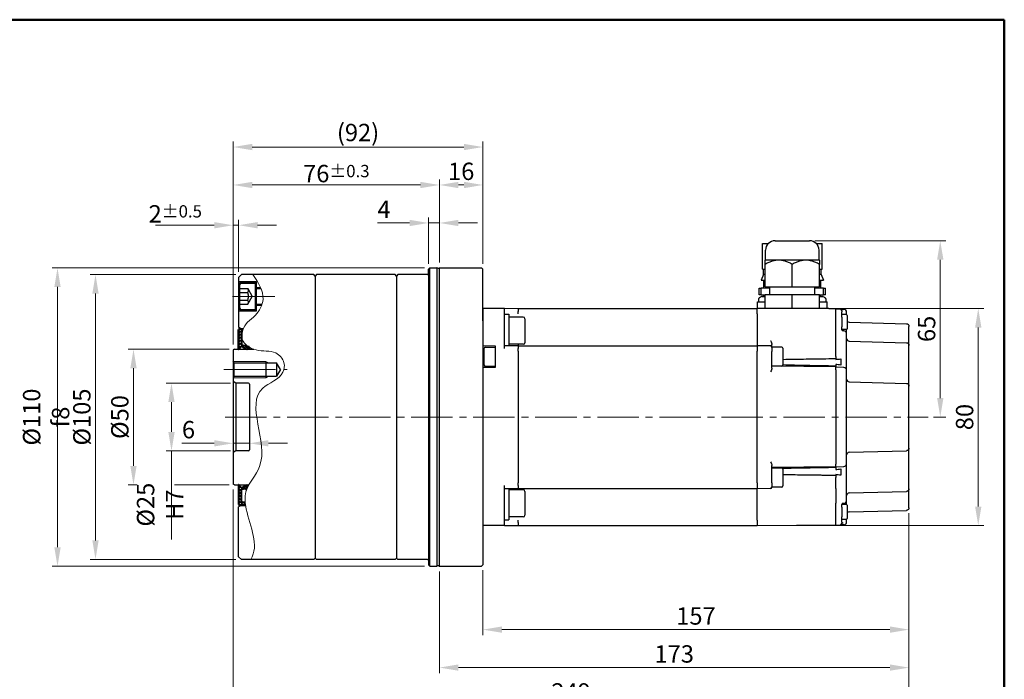
# Model space of a CAD drawing. Units: millimetres. Extents: x 0 to 554, y -8 to 360.
# Drawn here: x 191 to 554, y 117 to 360 of the extents above; entities that cross this region are included whole.
import ezdxf
from ezdxf.enums import TextEntityAlignment as Align

# ---------------------------------------------------------------- set-up
doc = ezdxf.new("R2010")
doc.units = ezdxf.units.MM
doc.header["$LTSCALE"] = 2
doc.linetypes.add('AM_ISO02W050', pattern=[7.5, 6, -1.5])
doc.linetypes.add('CENTER2', pattern=[28.575, 19.05, -3.175, 3.175, -3.175])
for name, color, linetype, lineweight in [('AM_0', 7, 'Continuous', 30), ('AM_0N', 7, 'Continuous', 40), ('AM_3N', 6, 'AM_ISO02W050', 25), ('AM_4', 4, 'Continuous', 15), ('AM_5', 3, 'Continuous', 20), ('AM_6', 7, 'Continuous', 30), ('AM_7', 4, 'CENTER2', 15), ('AM_8', 1, 'Continuous', 25), ('表題欄-L', 1, 'Continuous', 50), ('表題欄_L', 1, 'Continuous', 50)]:
    doc.layers.add(name, color=color, linetype=linetype, lineweight=lineweight)
doc.styles.add('shi_dim_txt_sty', font='ISOCP.SHX', dxfattribs={"width": 0.9, "bigfont": 'EXTFONT.SHX'})
doc.styles.add('shi_txt_sty', font='ISOCP.SHX', dxfattribs={"bigfont": 'EXTFONT.SHX'})
doc.styles.add('図番1', font='isoct.shx', dxfattribs={"width": 0.9, "bigfont": 'extfont.shx'})
doc.dimstyles.new('shi_dim_sty_gai$0', dxfattribs={"dimtxt": 3.2, "dimasz": 3.5, "dimexe": 1, "dimexo": 1, "dimgap": 0.5, "dimtad": 1, "dimrnd": 0.05, "dimdsep": 46, "dimtxsty": 'shi_dim_txt_sty', "dimcen": 0, "dimclrd": 3, "dimclre": 3, "dimclrt": 7, "dimadec": 1, "dimazin": 2, "dimtp": 0.1, "dimtm": 0.1, "dimtfac": 0.71, "dimtmove": 0, "dimatfit": 3, "dimfxl": 1, "dimlwd": 20, "dimlwe": 20, "dimarcsym": 1})

# ---------------------------------------------------------------- blocks, each defined once
blk = doc.blocks.new('A4HG_2018')
at = {"layer": '表題欄_L', "color": 1, "lineweight": 50}
for p, q in [((277, 180), (0, 180)), ((277, 0), (277, 180))]:
    blk.add_line(p, q, dxfattribs=at)
blk = doc.blocks.new('2019_A4HG(SHI)_C_SDT(SMARTRIS)')
at = {"layer": '表題欄-L'}
for p, q in [((-277, 180), (0, 180)), ((0, 180), (0, 0))]:
    blk.add_line(p, q, dxfattribs=at)
at = {"layer": 'AM_6', "style": '図番1', "width": 1.15}
blk.add_attdef('DWG.NO1', text='', height=7, dxfattribs=at).set_placement((-18.51, 1.5), align=Align.RIGHT)
at = {"layer": 'AM_6', "style": 'shi_txt_sty'}
blk.add_attdef('TYPE', text='', height=2.5, dxfattribs=at).set_placement((-3.82, -4.11), align=Align.RIGHT)
blk = doc.blocks.new('*U66')
at = {"layer": 'AM_0'}
for p, q in [((0.4, 19.96), (0, 20.65)), ((0.4, 19.96), (16, 19.96)), ((0.4, 15.04), (0.4, 19.96)), ((12, 20.5), (12, 14.5)), ((17.42, 17.5), (16, 19.96)), ((16, 19.96), (16, 15.04)), ((0.4, 15.04), (0, 14.35)), ((0.4, 15.04), (16, 15.04)), ((17.42, 17.5), (16, 15.04))]:
    blk.add_line(p, q, dxfattribs=at)
at = {"layer": 'AM_4'}
for p, q in [((0.09, 20.5), (12, 20.5)), ((12, 20.5), (13, 19.96)), ((12, 14.5), (13, 15.04)), ((0.09, 14.5), (12, 14.5))]:
    blk.add_line(p, q, dxfattribs=at)
blk = doc.blocks.new('XGDDSR')
at = {"layer": 'AM_0', "ltscale": 0.5}
for p, q in [((0.5, 25), (0, 24.71)), ((0, 24.71), (0, -24.71)), ((0.5, 25), (7.55, 25)), ((1, 12.5), (0, 13.08)), ((5.6, 12.5), (1, 12.5)), ((1, 12.5), (1, -12.5)), ((6, 12.1), (6, -12.1)), ((1, -12.5), (0, -13.08)), ((5.6, -12.5), (1, -12.5)), ((0.5, -25), (0, -24.71)), ((0.5, -25), (5.77, -25))]:
    blk.add_line(p, q, dxfattribs=at)
for centre, start, end in [((5.6, 12.1), 0, 90), ((5.6, -12.1), 270, 0)]:
    blk.add_arc(centre, 0.4, start, end, dxfattribs=at)
at = {"layer": 'AM_7', "ltscale": 0.5}
blk.add_line((-3.5, 17.5), (19.9, 17.5), dxfattribs=at)
at = {"layer": 'AM_0'}
blk.add_blockref('*U66', (0, 0), dxfattribs=at)
blk = doc.blocks.new('23STS')
at = {"layer": 'AM_0', "ltscale": 0.5}
for p, q in [((0.5, 52.5), (0, 52)), ((0, 52), (0, -52)), ((29.5, 52.5), (0.5, 52.5)), ((30, 52), (29.5, 52.5)), ((30, 52), (30, -52)), ((0.5, -52.5), (0, -52)), ((29.5, -52.5), (0.5, -52.5)), ((29.5, -52.5), (30, -52))]:
    blk.add_line(p, q, dxfattribs=at)
blk = doc.blocks.new('EWBFDBFD')
at = {"layer": 'AM_0', "ltscale": 0.5}
for p, q in [((12.3, 55), (11.8, 54.5)), ((11.8, 52.9), (11.8, 54.5)), ((15.75, 55), (31.3, 55)), ((31.3, 55), (31.8, 54.5)), ((31.8, 35.5), (31.8, 54.5)), ((0.5, 52.5), (0, 52)), ((11.4, 52.5), (0.5, 52.5)), ((31.8, -35.5), (31.8, -54.5)), ((0.5, -52.5), (0, -52)), ((11.4, -52.5), (0.5, -52.5)), ((11.8, -52.9), (11.8, -54.5)), ((12.3, -55), (11.8, -54.5)), ((15.75, -55), (31.3, -55)), ((31.3, -55), (31.8, -54.5))]:
    blk.add_line(p, q, dxfattribs=at)
at = {"layer": 'AM_0'}
for p, q in [((12.3, 55), (14.88, 55)), ((12.3, -55), (12.3, 55)), ((15.23, 54.84), (14.88, 55)), ((14.88, 55), (14.88, -55)), ((15.8, -55), (15.8, 55)), ((11.8, 52.9), (11.8, -52.9)), ((12.3, -55), (14.88, -55)), ((15.23, -54.84), (14.88, -55))]:
    blk.add_line(p, q, dxfattribs=at)
at = {"layer": 'AM_0', "ltscale": 0.5}
for centre, start, end in [((15.4, 55.2), 245, 330), ((11.4, 52.9), 270, 360), ((11.4, -52.9), 0, 90), ((15.4, -55.2), 30, 115)]:
    blk.add_arc(centre, 0.4, start, end, dxfattribs=at)
blk = doc.blocks.new('DSHEST')
at = {"layer": 'AM_0', "ltscale": 0.5}
for p, q in [((-10.2, 52.5), (-11.2, 51.5)), ((-11.2, 51.5), (-11.2, 33.08)), ((16.5, 52.5), (-10.2, 52.5)), ((17, 52), (16.5, 52.5)), ((-11.2, 50), (-4.7, 50)), ((-4.7, 50), (-4.7, 39)), ((-4.7, 47.8), (-3.15, 47.8)), ((-4.7, 41.2), (-2.69, 41.2)), ((-4.7, 39), (-11.2, 39)), ((-10.2, 32.5), (-11.2, 33.08)), ((-9.49, 32.5), (-10.2, 32.5)), ((-10.2, -32.5), (-11.2, -33.08)), ((-10.2, -32.5), (-8.64, -32.5)), ((-11.2, -51.5), (-11.2, -33.08)), ((-10.2, -52.5), (-11.2, -51.5)), ((16.5, -52.5), (-10.2, -52.5))]:
    blk.add_line(p, q, dxfattribs=at)
at = {"layer": 'AM_0', "ltscale": 0.666667}
for p in [(17, 52), (16.5, -52.5)]:
    blk.add_line(p, (17, -52), dxfattribs=at)
blk = doc.blocks.new('43TDST')
at = {"layer": 'AM_8', "ltscale": 0.5}
h = blk.add_hatch(dxfattribs=at)
h.set_pattern_fill('ANSI37', color=256, scale=0.25)
h.set_pattern_definition([(45, (236.0472, -169.8011), (-0.561266, 0.561266), []), (135, (236.0472, -169.8011), (-0.561266, -0.561266), [])])
edge = h.paths.add_edge_path()
edge.add_line((1.64, 32.34), (1.71, 32.5))
edge.add_line((1.71, 32.5), (0.25, 32.5))
edge.add_arc((0.25, 32.25), 0.247, 90, 180)
edge.add_line((0, 32.25), (0, 25.05))
edge.add_arc((0.05, 25.05), 0.0541, 180, 317.1328)
edge.add_line((0.09, 25.02), (1.08, 26.08))
edge.add_line((1.08, 26.08), (3.03, 25))
edge.add_line((3.03, 25), (3.89, 25.54))
edge.add_line((3.89, 25.54), (3.89, 26.3))
edge.add_line((3.89, 26.3), (3.46, 26.3))
edge.add_arc((3.03, 26.3), 0.433, -180, 0, ccw=False)
edge.add_line((2.6, 26.3), (1.08, 26.6))
edge.add_line((1.08, 26.6), (1.08, 31.17))
edge.add_arc((1.33, 31.17), 0.247, 90, 180, ccw=False)
edge.add_line((1.33, 31.42), (1.35, 31.42))
edge.add_line((1.35, 31.42), (1.4, 31.63))
edge.add_line((1.4, 31.63), (1.47, 31.87))
edge.add_line((1.47, 31.87), (1.55, 32.1))
edge.add_line((1.55, 32.1), (1.64, 32.34))
edge = h.paths.add_edge_path()
edge.add_line((2.56, -32.5), (2.55, -32.45))
edge.add_line((2.55, -32.45), (2.51, -32.21))
edge.add_line((2.51, -32.21), (2.48, -31.96))
edge.add_line((2.48, -31.96), (2.46, -31.72))
edge.add_line((2.46, -31.72), (2.43, -31.48))
edge.add_line((2.43, -31.48), (2.43, -31.42))
edge.add_line((2.43, -31.42), (1.33, -31.42))
edge.add_arc((1.33, -31.17), 0.247, 180, 270, ccw=False)
edge.add_line((1.08, -31.17), (1.08, -26.6))
edge.add_line((1.08, -26.6), (2.6, -26.3))
edge.add_arc((3.03, -26.3), 0.433, 53.1862, 180, ccw=False)
edge.add_line((3.29, -25.95), (3.34, -25.85))
edge.add_line((3.34, -25.85), (3.44, -25.64))
edge.add_line((3.44, -25.64), (3.54, -25.43))
edge.add_line((3.54, -25.43), (3.59, -25.35))
edge.add_line((3.59, -25.35), (3.03, -25))
edge.add_line((3.03, -25), (1.08, -26.08))
edge.add_line((1.08, -26.08), (0.09, -25.02))
edge.add_arc((0.05, -25.05), 0.0541, 42.8672, 180)
edge.add_line((0, -25.05), (0, -32.25))
edge.add_arc((0.25, -32.25), 0.247, 180, 270)
edge.add_line((0.25, -32.5), (2.56, -32.5))
at = {"layer": 'AM_0N'}
for p, q in [((0, 25.05), (0, 32.25)), ((0.25, 32.5), (1.71, 32.5)), ((1.08, 31.17), (1.08, 26.6)), ((1.33, 31.42), (1.35, 31.42)), ((1.08, 26.08), (0.09, 25.02)), ((1.08, 26.6), (2.6, 26.3)), ((1.08, 26.08), (3.03, 25)), ((3.03, 25), (3.89, 25.54)), ((3.89, 25.54), (3.89, 25.78)), ((3.89, 25.54), (3.89, 25)), ((0, -25.05), (0, -32.25)), ((1.08, -26.08), (0.09, -25.02)), ((1.08, -26.08), (3.03, -25)), ((3.03, -25), (3.59, -25.35)), ((1.08, -26.6), (2.6, -26.3)), ((1.08, -31.17), (1.08, -26.6)), ((0.25, -32.5), (2.56, -32.5)), ((1.33, -31.42), (2.43, -31.42))]:
    blk.add_line(p, q, dxfattribs=at)
for centre, radius, start, end in [((0.25, 32.25), 0.247, 90, 180), ((1.33, 31.17), 0.247, 90, 180), ((3.03, 26.3), 0.433, 130.2656, 180), ((3.03, 26.3), 0.433, 180, 332.0261), ((3.03, 26.3), 0.281, 125.9217, 336.4245), ((0.05, 25.05), 0.0541, 180, 317.1328), ((0.05, -25.05), 0.0541, 42.8672, 180), ((3.03, -26.3), 0.433, 53.2579, 180), ((3.03, -26.3), 0.433, 180, 260.9895), ((3.03, -26.3), 0.281, 46.5206, 267.6773), ((0.25, -32.25), 0.247, 180, 270), ((1.33, -31.17), 0.247, 180, 270)]:
    blk.add_arc(centre, radius, start, end, dxfattribs=at)
blk = doc.blocks.new('ETRHSGD')
at = {"layer": 'AM_0N'}
for p, q in [((-6, -4.4), (-6, 4.4)), ((-5.4, 5), (0, 5)), ((0, 3), (0, 5)), ((0, 3), (1.68, 3)), ((0, -3), (0, 3)), ((0, -5), (0, -3)), ((0, -3), (2.11, -3)), ((-5.4, -5), (0, -5))]:
    blk.add_line(p, q, dxfattribs=at)
for centre, start, end in [((-5.4, 4.4), 90, 180), ((-5.4, -4.4), 180, 270)]:
    blk.add_arc(centre, 0.6, start, end, dxfattribs=at)
at = {"layer": 'AM_3N'}
for p, q in [((-6, 2.89), (-3, 2.89)), ((-6, 1.44), (-3, 1.44)), ((-3, 2.89), (-1.33, 0)), ((-3, -2.89), (-1.33, 0)), ((-6, -1.44), (-3, -1.44)), ((-6, -2.89), (-3, -2.89))]:
    blk.add_line(p, q, dxfattribs=at)
for centre, radius, start, end in [((-3.93, 2.17), 1.18, 322.1211, 37.8789), ((-7.08, 0), 4.33, 340.5288, 19.4712), ((-3.93, -2.17), 1.18, 322.1211, 37.8789)]:
    blk.add_arc(centre, radius, start, end, dxfattribs=at)
blk = doc.blocks.new('*D18')
at = {"layer": 'AM_5', "color": 3, "lineweight": 20, "transparency": 16777216}
for p, q in [((361.88, 156.99), (361.88, 133.11)), ((368.88, 135.11), (511.88, 135.11))]:
    blk.add_line(p, q, dxfattribs=at)
at = {"layer": 'AM_5', "color": 3, "transparency": 16777216}
for points in [[(368.88, 136.28), (368.88, 133.95), (361.88, 135.11)], [(511.88, 136.28), (511.88, 133.95), (518.88, 135.11)]]:
    blk.add_solid(points, dxfattribs=at)
at = {"layer": 'Defpoints', "color": 0, "transparency": 16777216}
for p in [(518.88, 180.06), (361.88, 158.99), (518.88, 135.11)]:
    blk.add_point(p, dxfattribs=at)
at = {"layer": 'AM_5', "color": 7, "transparency": 16777216, "insert": (440.38, 139.31), "char_height": 6.4, "attachment_point": 5, "style": 'shi_dim_txt_sty'}
blk.add_mtext('157', dxfattribs=at)
blk = doc.blocks.new('*D19')
at = {"layer": 'AM_5', "color": 3, "lineweight": 20, "transparency": 16777216}
for p, q in [((345.88, 156.49), (345.88, 119.11)), ((352.88, 121.11), (511.88, 121.11))]:
    blk.add_line(p, q, dxfattribs=at)
at = {"layer": 'AM_5', "color": 3, "transparency": 16777216}
for points in [[(352.88, 122.28), (352.88, 119.95), (345.88, 121.11)], [(511.88, 122.28), (511.88, 119.95), (518.88, 121.11)]]:
    blk.add_solid(points, dxfattribs=at)
at = {"layer": 'Defpoints', "color": 0, "transparency": 16777216}
for p in [(518.88, 180.06), (345.88, 158.49), (518.88, 121.11)]:
    blk.add_point(p, dxfattribs=at)
at = {"layer": 'AM_5', "color": 7, "transparency": 16777216, "insert": (432.38, 125.31), "char_height": 6.4, "attachment_point": 5, "style": 'shi_dim_txt_sty'}
blk.add_mtext('173', dxfattribs=at)
blk = doc.blocks.new('*D20')
at = {"layer": 'AM_5', "color": 3, "lineweight": 20, "transparency": 16777216}
for p, q in [((269.88, 186.78), (269.88, 105.11)), ((518.88, 178.06), (518.88, 105.11)), ((511.88, 107.11), (276.88, 107.11))]:
    blk.add_line(p, q, dxfattribs=at)
at = {"layer": 'AM_5', "color": 3, "transparency": 16777216}
for points in [[(276.88, 108.28), (276.88, 105.95), (269.88, 107.11)], [(511.88, 108.28), (511.88, 105.95), (518.88, 107.11)]]:
    blk.add_solid(points, dxfattribs=at)
at = {"layer": 'Defpoints', "color": 0, "transparency": 16777216}
for p in [(269.88, 188.78), (518.88, 180.06), (269.88, 107.11)]:
    blk.add_point(p, dxfattribs=at)
at = {"layer": 'AM_5', "color": 7, "transparency": 16777216, "insert": (394.38, 111.31), "char_height": 6.4, "attachment_point": 5, "style": 'shi_dim_txt_sty'}
blk.add_mtext('249', dxfattribs=at)
blk = doc.blocks.new('*D21')
at = {"layer": 'AM_5', "color": 3, "lineweight": 20, "transparency": 16777216}
for p, q in [((341.88, 269.99), (341.88, 287.05)), ((345.88, 270.49), (345.88, 287.05)), ((334.88, 285.05), (323, 285.05)), ((345.88, 285.05), (341.88, 285.05)), ((352.88, 285.05), (359.88, 285.05))]:
    blk.add_line(p, q, dxfattribs=at)
at = {"layer": 'AM_5', "color": 3, "transparency": 16777216}
for points in [[(334.88, 286.21), (334.88, 283.88), (341.88, 285.05)], [(352.88, 286.21), (352.88, 283.88), (345.88, 285.05)]]:
    blk.add_solid(points, dxfattribs=at)
at = {"layer": 'Defpoints', "color": 0, "transparency": 16777216}
for p in [(345.88, 285.05), (345.88, 268.49), (341.88, 267.99)]:
    blk.add_point(p, dxfattribs=at)
at = {"layer": 'AM_5', "color": 7, "transparency": 16777216, "insert": (325.44, 289.25), "char_height": 6.4, "attachment_point": 5, "style": 'shi_dim_txt_sty'}
blk.add_mtext('4', dxfattribs=at)
blk = doc.blocks.new('*D22')
at = {"layer": 'AM_5', "color": 3, "lineweight": 20, "transparency": 16777216}
for p, q in [((269.88, 240.2), (269.88, 301.05)), ((276.88, 299.05), (338.88, 299.05)), ((345.88, 270.49), (345.88, 301.05))]:
    blk.add_line(p, q, dxfattribs=at)
at = {"layer": 'AM_5', "color": 3, "transparency": 16777216}
for points in [[(276.88, 300.21), (276.88, 297.88), (269.88, 299.05)], [(338.88, 300.21), (338.88, 297.88), (345.88, 299.05)]]:
    blk.add_solid(points, dxfattribs=at)
at = {"layer": 'Defpoints', "color": 0, "transparency": 16777216}
for p in [(345.88, 299.05), (345.88, 268.49), (269.88, 238.2)]:
    blk.add_point(p, dxfattribs=at)
at = {"layer": 'AM_5', "color": 7, "transparency": 16777216, "insert": (307.88, 303.25), "char_height": 6.4, "attachment_point": 5, "style": 'shi_dim_txt_sty'}
blk.add_mtext('76{}{\\H0.71x;\\C3;%%p0.3}', dxfattribs=at)
blk = doc.blocks.new('*D23')
at = {"layer": 'AM_5', "color": 3, "lineweight": 20, "transparency": 16777216}
for p, q in [((345.88, 270.49), (345.88, 301.05)), ((352.88, 299.05), (354.88, 299.05)), ((361.88, 269.99), (361.88, 301.05))]:
    blk.add_line(p, q, dxfattribs=at)
at = {"layer": 'AM_5', "color": 3, "transparency": 16777216}
for points in [[(352.88, 300.21), (352.88, 297.88), (345.88, 299.05)], [(354.88, 300.21), (354.88, 297.88), (361.88, 299.05)]]:
    blk.add_solid(points, dxfattribs=at)
at = {"layer": 'Defpoints', "color": 0, "transparency": 16777216}
for p in [(361.88, 299.05), (345.88, 268.49), (361.88, 267.99)]:
    blk.add_point(p, dxfattribs=at)
at = {"layer": 'AM_5', "color": 7, "transparency": 16777216, "insert": (353.88, 303.25), "char_height": 6.4, "attachment_point": 5, "style": 'shi_dim_txt_sty'}
blk.add_mtext('16', dxfattribs=at)
blk = doc.blocks.new('*D24')
at = {"layer": 'AM_5', "color": 3, "lineweight": 20, "transparency": 16777216}
for p, q in [((269.88, 240.2), (269.88, 315.05)), ((354.88, 313.05), (276.88, 313.05)), ((361.88, 269.99), (361.88, 315.05))]:
    blk.add_line(p, q, dxfattribs=at)
at = {"layer": 'AM_5', "color": 3, "transparency": 16777216}
for points in [[(276.88, 314.21), (276.88, 311.88), (269.88, 313.05)], [(354.88, 314.21), (354.88, 311.88), (361.88, 313.05)]]:
    blk.add_solid(points, dxfattribs=at)
at = {"layer": 'Defpoints', "color": 0, "transparency": 16777216}
for p in [(269.88, 313.05), (361.88, 267.99), (269.88, 238.2)]:
    blk.add_point(p, dxfattribs=at)
at = {"layer": 'AM_5', "color": 7, "transparency": 16777216, "insert": (315.88, 317.57), "char_height": 6.4, "attachment_point": 5, "style": 'shi_dim_txt_sty'}
blk.add_mtext('(92)', dxfattribs=at)
blk = doc.blocks.new('*D25')
at = {"layer": 'AM_5', "color": 3, "lineweight": 20, "transparency": 16777216}
for p, q in [((262.88, 284.21), (241.2, 284.21)), ((269.88, 240.2), (269.88, 286.21)), ((271.88, 284.21), (269.88, 284.21)), ((271.88, 266.99), (271.88, 286.21)), ((278.88, 284.21), (285.88, 284.21))]:
    blk.add_line(p, q, dxfattribs=at)
at = {"layer": 'AM_5', "color": 3, "transparency": 16777216}
for points in [[(262.88, 285.38), (262.88, 283.05), (269.88, 284.21)], [(278.88, 285.38), (278.88, 283.05), (271.88, 284.21)]]:
    blk.add_solid(points, dxfattribs=at)
at = {"layer": 'Defpoints', "color": 0, "transparency": 16777216}
for p in [(269.88, 284.21), (271.88, 264.99), (269.88, 238.2)]:
    blk.add_point(p, dxfattribs=at)
at = {"layer": 'AM_5', "color": 7, "transparency": 16777216, "insert": (248.54, 288.41), "char_height": 6.4, "attachment_point": 5, "style": 'shi_dim_txt_sty'}
blk.add_mtext('2{}{\\H0.71x;\\C3;%%p0.5}', dxfattribs=at)
blk = doc.blocks.new('*D27')
at = {"layer": 'AM_5', "color": 3, "lineweight": 20, "transparency": 16777216}
for p, q in [((262.88, 203.81), (250.95, 203.81)), ((275.88, 203.81), (269.88, 203.81)), ((282.88, 203.81), (289.88, 203.81))]:
    blk.add_line(p, q, dxfattribs=at)
at = {"layer": 'AM_5', "color": 3, "transparency": 16777216}
for points in [[(262.88, 204.97), (262.88, 202.64), (269.88, 203.81)], [(282.88, 204.97), (282.88, 202.64), (275.88, 203.81)]]:
    blk.add_solid(points, dxfattribs=at)
at = {"layer": 'Defpoints', "color": 0, "transparency": 16777216}
for p in [(269.88, 203.81), (275.88, 203.97), (275.88, 203.81)]:
    blk.add_point(p, dxfattribs=at)
at = {"layer": 'AM_5', "color": 7, "transparency": 16777216, "insert": (253.41, 208.01), "char_height": 6.4, "attachment_point": 5, "style": 'shi_dim_txt_sty'}
blk.add_mtext('6', dxfattribs=at)
blk = doc.blocks.new('*D28')
at = {"layer": 'AM_5', "color": 3, "lineweight": 20, "transparency": 16777216}
for p, q in [((268.88, 225.99), (245.14, 225.99)), ((247.14, 218.99), (247.14, 207.99)), ((268.88, 200.99), (245.14, 200.99)), ((247.14, 200.99), (247.14, 168.37))]:
    blk.add_line(p, q, dxfattribs=at)
at = {"layer": 'AM_5', "color": 3, "transparency": 16777216}
for points in [[(245.98, 218.99), (248.31, 218.99), (247.14, 225.99)], [(245.98, 207.99), (248.31, 207.99), (247.14, 200.99)]]:
    blk.add_solid(points, dxfattribs=at)
at = {"layer": 'Defpoints', "color": 0, "transparency": 16777216}
for p in [(270.88, 225.99), (247.14, 200.99), (270.88, 200.99)]:
    blk.add_point(p, dxfattribs=at)
at = {"layer": 'AM_5', "color": 7, "transparency": 16777216, "insert": (242.94, 181.18), "char_height": 6.4, "attachment_point": 5, "rotation": 90, "style": 'shi_dim_txt_sty'}
blk.add_mtext('%%C25{}{\\C7; H7}', dxfattribs=at)
blk = doc.blocks.new('*D29')
at = {"layer": 'AM_5', "color": 3, "lineweight": 20, "transparency": 16777216}
for p, q in [((268.38, 238.49), (231.14, 238.49)), ((233.14, 231.49), (233.14, 195.49)), ((234.5, 188.49), (231.14, 188.49)), ((268.38, 188.49), (248.22, 188.49))]:
    blk.add_line(p, q, dxfattribs=at)
at = {"layer": 'AM_5', "color": 3, "transparency": 16777216}
for points in [[(231.98, 231.49), (234.31, 231.49), (233.14, 238.49)], [(231.98, 195.49), (234.31, 195.49), (233.14, 188.49)]]:
    blk.add_solid(points, dxfattribs=at)
at = {"layer": 'Defpoints', "color": 0, "transparency": 16777216}
for p in [(270.38, 238.49), (233.14, 188.49), (270.38, 188.49)]:
    blk.add_point(p, dxfattribs=at)
at = {"layer": 'AM_5', "color": 7, "transparency": 16777216, "insert": (228.94, 213.49), "char_height": 6.4, "attachment_point": 5, "rotation": 90, "style": 'shi_dim_txt_sty'}
blk.add_mtext('%%C50', dxfattribs=at)
blk = doc.blocks.new('*D30')
at = {"layer": 'AM_5', "color": 3, "lineweight": 20, "transparency": 16777216}
for p, q in [((270.88, 265.99), (217.14, 265.99)), ((219.14, 258.99), (219.14, 167.99)), ((270.88, 160.99), (217.14, 160.99))]:
    blk.add_line(p, q, dxfattribs=at)
at = {"layer": 'AM_5', "color": 3, "transparency": 16777216}
for points in [[(217.98, 258.99), (220.31, 258.99), (219.14, 265.99)], [(217.98, 167.99), (220.31, 167.99), (219.14, 160.99)]]:
    blk.add_solid(points, dxfattribs=at)
at = {"layer": 'Defpoints', "color": 0, "transparency": 16777216}
for p in [(272.88, 265.99), (219.14, 160.99), (272.88, 160.99)]:
    blk.add_point(p, dxfattribs=at)
at = {"layer": 'AM_5', "color": 7, "transparency": 16777216, "insert": (214.94, 213.49), "char_height": 6.4, "attachment_point": 5, "rotation": 90, "style": 'shi_dim_txt_sty'}
blk.add_mtext('%%C105', dxfattribs=at)
blk = doc.blocks.new('*D31')
at = {"layer": 'AM_5', "color": 3, "lineweight": 20, "transparency": 16777216}
for p, q in [((340.38, 268.49), (203.14, 268.49)), ((205.14, 165.49), (205.14, 261.49)), ((340.38, 158.49), (203.14, 158.49))]:
    blk.add_line(p, q, dxfattribs=at)
at = {"layer": 'AM_5', "color": 3, "transparency": 16777216}
for points in [[(203.98, 261.49), (206.31, 261.49), (205.14, 268.49)], [(203.98, 165.49), (206.31, 165.49), (205.14, 158.49)]]:
    blk.add_solid(points, dxfattribs=at)
at = {"layer": 'Defpoints', "color": 0, "transparency": 16777216}
for p in [(205.14, 268.49), (342.38, 268.49), (342.38, 158.49)]:
    blk.add_point(p, dxfattribs=at)
at = {"layer": 'AM_5', "color": 7, "transparency": 16777216, "insert": (200.94, 213.49), "char_height": 6.4, "attachment_point": 5, "rotation": 90, "style": 'shi_dim_txt_sty'}
blk.add_mtext('%%C110{}{\\C7; f8}', dxfattribs=at)
blk = doc.blocks.new('*D49')
at = {"layer": 'AM_5', "color": 3, "lineweight": 20, "transparency": 16777216}
for p, q in [((484.23, 278.49), (532.4, 278.49)), ((530.4, 220.49), (530.4, 271.49)), ((527.96, 213.49), (532.4, 213.49))]:
    blk.add_line(p, q, dxfattribs=at)
at = {"layer": 'AM_5', "color": 3, "transparency": 16777216}
for points in [[(529.24, 271.49), (531.57, 271.49), (530.4, 278.49)], [(529.24, 220.49), (531.57, 220.49), (530.4, 213.49)]]:
    blk.add_solid(points, dxfattribs=at)
at = {"layer": 'Defpoints', "color": 0, "transparency": 16777216}
for p in [(482.23, 278.49), (530.4, 278.49), (525.96, 213.49)]:
    blk.add_point(p, dxfattribs=at)
at = {"layer": 'AM_5', "color": 7, "transparency": 16777216, "insert": (526.2, 245.99), "char_height": 6.4, "attachment_point": 5, "rotation": 90, "style": 'shi_dim_txt_sty'}
blk.add_mtext('65', dxfattribs=at)
blk = doc.blocks.new('*D50')
at = {"layer": 'AM_5', "color": 3, "lineweight": 20, "transparency": 16777216}
for p, q in [((464.88, 253.49), (546.4, 253.49)), ((544.4, 180.49), (544.4, 246.49)), ((464.88, 173.49), (546.4, 173.49))]:
    blk.add_line(p, q, dxfattribs=at)
at = {"layer": 'AM_5', "color": 3, "transparency": 16777216}
for points in [[(543.24, 246.49), (545.57, 246.49), (544.4, 253.49)], [(543.24, 180.49), (545.57, 180.49), (544.4, 173.49)]]:
    blk.add_solid(points, dxfattribs=at)
at = {"layer": 'Defpoints', "color": 0, "transparency": 16777216}
for p in [(462.88, 253.49), (544.4, 253.49), (462.88, 173.49)]:
    blk.add_point(p, dxfattribs=at)
at = {"layer": 'AM_5', "color": 7, "transparency": 16777216, "insert": (540.2, 213.49), "char_height": 6.4, "attachment_point": 5, "rotation": 90, "style": 'shi_dim_txt_sty'}
blk.add_mtext('80', dxfattribs=at)
blk = doc.blocks.new('ｱﾌﾞｿ__ﾓｰﾀ')
at = {"layer": 'AM_0'}
for p, q in [((103, 64), (105.2, 64)), ((103, 54.5), (103, 64)), ((107.65, 65), (120.35, 65)), ((122.8, 64), (125, 64)), ((125, 54.5), (125, 64)), ((104.15, 58), (104.15, 61.5)), ((123.85, 58), (123.85, 61.5)), ((103, 54.5), (104, 54.5)), ((103.35, 52.5), (103.35, 54.5)), ((104.15, 58), (104, 57.85)), ((104, 56.3), (104, 57.85)), ((104, 48), (104, 56.3)), ((104.15, 58), (123.85, 58)), ((114, 48), (114, 56.3)), ((123.85, 58), (124, 57.85)), ((124, 57.85), (124, 56.3)), ((124, 48), (124, 56.3)), ((124, 54.5), (125, 54.5)), ((124.65, 52.5), (124.65, 54.5)), ((103.35, 52.5), (102.5, 50.5)), ((104, 52.5), (103.35, 52.5)), ((124.65, 52.5), (124, 52.5)), ((124.65, 52.5), (125.5, 50.5)), ((101.8, 47.5), (102.49, 47.5)), ((101.8, 45), (101.8, 47.5)), ((105.75, 47.5), (102.49, 47.5)), ((102.49, 45), (102.49, 47.5)), ((102.5, 50.5), (104, 50.5)), ((103.5, 47.5), (103.5, 50.5)), ((104, 48), (114, 48)), ((105.75, 45), (105.75, 48)), ((114, 48), (124, 48)), ((122.25, 45), (122.25, 48)), ((125.51, 47.5), (122.25, 47.5)), ((124, 50.5), (125.5, 50.5)), ((124.5, 47.5), (124.5, 50.5)), ((125.51, 47.5), (126.2, 47.5)), ((125.51, 45), (125.51, 47.5)), ((126.2, 45), (126.2, 47.5)), ((101.6, 43.62), (101.6, 42.5)), ((102.49, 45), (101.8, 45)), ((102.49, 45), (104, 45)), ((102.9, 44.42), (104, 44.42)), ((103.5, 44.42), (103.5, 45)), ((114, 45), (104, 45)), ((104, 40), (104, 45)), ((124, 45), (114, 45)), ((114, 40), (114, 45)), ((124, 45), (125.51, 45)), ((124, 40), (124, 45)), ((124, 44.42), (125.1, 44.42)), ((124.5, 44.42), (124.5, 45)), ((126.2, 45), (125.51, 45)), ((126.4, 43.62), (126.4, 42.5)), ((8, 39.96), (0, 40)), ((0, 40), (0, -40)), ((13, 39.93), (8, 39.96)), ((8, 35), (8, 39.96)), ((13, 39.93), (13, 40)), ((13, 40), (101, 40)), ((13, 39.93), (13, 38.93)), ((101, 40), (101, 39.97)), ((101, 38), (101, 39.97)), ((101.15, 40), (101.15, 42.5)), ((101.15, 42.5), (104, 42.5)), ((124, 42.5), (126.85, 42.5)), ((126.85, 40), (126.85, 42.5)), ((127.46, 40), (130, 40)), ((130, 40), (130, 39.98)), ((130, 39.81), (130, 39.98)), ((8, 37.92), (9.5, 37.92)), ((9.5, 37.92), (9.5, 26.3)), ((14.9, 36.82), (9.5, 36.82)), ((13, 38), (13, 38.93)), ((101, 38), (101, 28.25)), ((131.72, 39.75), (130, 39.81)), ((130, 38.81), (130, 39.81)), ((130, 22.35), (130, 38.81)), ((131.72, 39.75), (133.03, 39.7)), ((132.2, 39.25), (132.2, 38.75)), ((132.2, 36.78), (132.2, 38.75)), ((133.9, 37.75), (132.2, 37.75)), ((132.2, 36.78), (132.2, 33.22)), ((134, 37.73), (134, 38.7)), ((134.2, 37.45), (134.2, 32.55)), ((8, 25.3), (8, 35)), ((15.5, 36.22), (15.5, 27.42)), ((132.2, 32.2), (132.2, 33.22)), ((134.97, 34.97), (156.03, 34.42)), ((157, 31), (157, 33.42)), ((133.9, 32.25), (132.2, 32.25)), ((133, 31.8), (132.7, 31.8)), ((134, 30.8), (134, 32.27)), ((134, 22.25), (134, 30.8)), ((157, 26.42), (157, 31)), ((0, 26.38), (4.5, 26.3)), ((0.5, 19.2), (0.5, 25.4)), ((0.9, 25.8), (4.5, 25.8)), ((4.5, 26.3), (4.5, 18.3)), ((13, 26.3), (8, 26.3)), ((14.9, 26.82), (9.5, 26.82)), ((13, 26.82), (13, 26.3)), ((13, 26.3), (13, 25.3)), ((13, 26.3), (101, 26.3)), ((101, 28.25), (101, 26.3)), ((101, 26.3), (101, 24.3)), ((106, 26.2), (101, 26.25)), ((106.5, 25.8), (106.5, 26.71)), ((106.5, 26.71), (106.5, 26.71)), ((106.5, 25.8), (106.5, 25.7)), ((110.1, 25.8), (106.5, 25.8)), ((106.5, 25.7), (106.5, 24.2)), ((110.5, 25.4), (110.5, 19.2)), ((134.97, 27.97), (156.03, 27.42)), ((157, 19.16), (157, 26.42)), ((13, 24.83), (13, 25.3)), ((13, 24.3), (13, 24.83)), ((13, 24.3), (13, -24.3)), ((101, -24.3), (101, 24.3)), ((106.5, 18.03), (106.5, 24.2)), ((130, 22.35), (130, 21.23)), ((134, 17.25), (134, 22.25)), ((4.5, 18.3), (0, 18.22)), ((0.9, 18.8), (4.5, 18.8)), ((110.1, 18.8), (106.5, 18.8)), ((130, 18.5), (106.5, 18.71)), ((130, 19.38), (130, 18.5)), ((130, 18.5), (130, 18.5)), ((130, 18.5), (130, 18.36)), ((133.03, 18.25), (130, 18.36)), ((130, 17.36), (130, 18.36)), ((131.85, 21.43), (131.85, 19.15)), ((157, 18), (157, 19.16)), ((130, 17.36), (130, -17.36)), ((134, -17.25), (134, 17.25)), ((157, 11.42), (157, 18)), ((134.97, 12.97), (156.03, 12.42)), ((157, -11.42), (157, 11.42)), ((134.97, -12.97), (156.03, -12.42)), ((157, -18), (157, -11.42)), ((106.5, -24.25), (106.5, -17.82)), ((130, -18.35), (130, -17.36)), ((134, -22.25), (134, -17.25)), ((157, -19.16), (157, -18)), ((106.5, -18.5), (130, -18.29)), ((110.1, -18.8), (106.5, -18.8)), ((110.5, -19.2), (110.5, -25.4)), ((130, -18.35), (133.03, -18.25)), ((130, -18.35), (130, -19.38)), ((130, -21.23), (130, -22.35)), ((131.85, -19.15), (131.85, -21.43)), ((157, -26.42), (157, -19.16)), ((8, -35), (8, -25.3)), ((13, -24.83), (13, -24.3)), ((13, -25.3), (13, -24.83)), ((13, -25.3), (13, -26.3)), ((101, -24.3), (101, -26.3)), ((106.5, -24.25), (106.5, -25.75)), ((130, -25.37), (130, -22.35)), ((130, -26.36), (130, -25.37)), ((134, -25.26), (134, -22.25)), ((134, -30.8), (134, -25.26)), ((8, -26.3), (13, -26.3)), ((9.5, -26.3), (9.5, -37.92)), ((14.9, -26.82), (9.5, -26.82)), ((13, -26.3), (13, -26.82)), ((13, -26.3), (101, -26.3)), ((15.5, -27.42), (15.5, -36.22)), ((101, -26.3), (106, -26.25)), ((101, -31.8), (101, -26.3)), ((106.5, -25.75), (106.5, -25.8)), ((110.1, -25.8), (106.5, -25.8)), ((130, -26.36), (130, -31.8)), ((134.97, -27.97), (156.03, -27.42)), ((157, -31), (157, -26.42)), ((101, -38), (101, -31.8)), ((130, -38.81), (130, -31.8)), ((132.2, -33.17), (132.2, -32.22)), ((133.9, -32.25), (132.2, -32.25)), ((132.7, -31.8), (133, -31.8)), ((134, -32.27), (134, -30.8)), ((134.2, -32.55), (134.2, -37.45)), ((157, -33.42), (157, -31)), ((8, -39.96), (8, -35)), ((132.2, -33.17), (132.2, -36.83)), ((134.97, -34.97), (156.03, -34.42)), ((8, -37.92), (9.5, -37.92)), ((14.9, -36.82), (9.5, -36.82)), ((13, -38.93), (13, -38)), ((13, -38.93), (13, -39.93)), ((101, -38), (101, -40)), ((101, -40), (130, -39.74)), ((130, -39.81), (130, -38.81)), ((130, -39.81), (131.72, -39.75)), ((133.03, -39.7), (131.72, -39.75)), ((132.2, -38.75), (132.2, -36.83)), ((133.9, -37.75), (132.2, -37.75)), ((132.2, -38.75), (132.2, -39.25)), ((134, -38.7), (134, -37.73)), ((8, -39.96), (0, -40)), ((8, -39.96), (13, -39.93)), ((13, -40), (13, -39.93)), ((13, -40), (101, -40))]:
    blk.add_line(p, q, dxfattribs=at)
for centre, radius, start, end in [((107.65, 61.5), 3.5, 90, 180), ((120.35, 61.5), 3.5, 0, 90), ((101.8, 43.62), 0.2, 127.2478, 180), ((104.1, 40.6), 4, 107.4576, 127.2478), ((123.9, 40.6), 4, 52.7522, 72.5424), ((126.2, 43.62), 0.2, 0, 52.7522), ((14.9, 36.22), 0.6, 0, 90), ((131.7, 39.25), 0.5, 0, 88), ((133, 38.7), 1, 0, 88), ((133.9, 37.45), 0.3, 0, 90), ((135, 35.97), 1, 216.8699, 268.5), ((132.7, 32.3), 0.5, 180, 270), ((133, 30.8), 1, 0, 90), ((133.9, 32.55), 0.3, 270, 0), ((0.9, 25.4), 0.4, 90, 180), ((14.9, 27.42), 0.6, 270, 0), ((106, 25.7), 0.5, 0, 89.5), ((110.1, 25.4), 0.4, 0, 90), ((135, 28.97), 1, 180, 268.5), ((0.9, 19.2), 0.4, 180, 270), ((110.1, 19.2), 0.4, 270, 0), ((133, 17.25), 1, 0, 88), ((135, 13.97), 1, 180, 268.5), ((135, -13.97), 1, 91.5, 180), ((133, -17.25), 1, 272, 0), ((110.1, -19.2), 0.4, 0, 90), ((14.9, -27.42), 0.6, 0, 90), ((106, -25.75), 0.5, 270.5, 0), ((110.1, -25.4), 0.4, 270, 0), ((135, -28.97), 1, 91.5, 180), ((132.7, -32.3), 0.5, 90, 180), ((133, -30.8), 1, 270, 0), ((133.9, -32.55), 0.3, 0, 90), ((14.9, -36.22), 0.6, 270, 0), ((135, -35.97), 1, 91.5, 143.1301), ((131.7, -39.25), 0.5, 272, 0), ((133, -38.7), 1, 272, 0), ((133.9, -37.45), 0.3, 270, 0)]:
    blk.add_arc(centre, radius, start, end, dxfattribs=at)
blk.add_ellipse((132.7, -39.25), major_axis=(-0.5, 0), ratio=0.35641, start_param=4.724834, end_param=6.283185, dxfattribs=at)
for points, weights in [([(114, 56.3), (109, 59.19), (104, 56.3)], [1.06047219059, 1.22452780941, 1.06047219059]), ([(124, 56.3), (119, 59.19), (114, 56.3)], [1.06047219059, 1.22452780941, 1.06047219059]), ([(127.46, 40), (108.69, 40), (101, 40)], [0.991132333233, 0.933274341352, 0.999991547066]), ([(127.42, 21.53), (128.71, 21.54), (130, 21.56)], [0.999993838713, 0.999995015218, 0.999996464515]), ([(130, -21.56), (123.84, -21.48), (117.72, -21.4)], [1, 0.999994028163, 0.999994274197])]:
    blk.add_rational_spline(points, weights, degree=2, dxfattribs=at)
for points, knots in [([(156.03, 34.42), (156.07, 34.42), (156.11, 34.42), (156.2, 34.4), (156.25, 34.39), (156.33, 34.37), (156.37, 34.35), (156.45, 34.32), (156.49, 34.3), (156.57, 34.25), (156.6, 34.22), (156.67, 34.17), (156.7, 34.14), (156.76, 34.07), (156.79, 34.04), (156.84, 33.96), (156.87, 33.93), (156.91, 33.85), (156.93, 33.81), (156.96, 33.72), (156.97, 33.68), (156.99, 33.59), (156.99, 33.55), (157, 33.48), (157, 33.45), (157, 33.42)], [0, 0, 0, 0, 0.141978, 0.141978, 0.28395, 0.28395, 0.425918, 0.425918, 0.567881, 0.567881, 0.709883, 0.709883, 0.851871, 0.851871, 0.993846, 0.993846, 1.135812, 1.135812, 1.277808, 1.277808, 1.41978, 1.41978, 1.561765, 1.561765, 1.648671, 1.648671, 1.648671, 1.648671]), ([(106, 28.2), (106.01, 28.2), (106.01, 28.2), (106.16, 27.9), (106.3, 27.63), (106.45, 27.14), (106.5, 26.92), (106.5, 26.71)], [-0.0006161, -0.0006161, -0.0006161, -0.0006161, 0, 0, 0.1005644, 0.1005644, 0.1668934, 0.1668934, 0.1668934, 0.1668934]), ([(156.03, 27.42), (156.07, 27.42), (156.11, 27.42), (156.2, 27.4), (156.25, 27.39), (156.33, 27.37), (156.37, 27.35), (156.45, 27.32), (156.49, 27.3), (156.57, 27.25), (156.6, 27.22), (156.67, 27.17), (156.7, 27.14), (156.76, 27.07), (156.79, 27.04), (156.84, 26.96), (156.87, 26.93), (156.91, 26.85), (156.93, 26.81), (156.96, 26.72), (156.97, 26.68), (156.99, 26.59), (156.99, 26.55), (157, 26.48), (157, 26.45), (157, 26.42)], [0, 0, 0, 0, 0.137176, 0.137176, 0.274346, 0.274346, 0.411512, 0.411512, 0.548673, 0.548673, 0.685871, 0.685871, 0.823057, 0.823057, 0.96023, 0.96023, 1.097394, 1.097394, 1.234587, 1.234587, 1.371757, 1.371757, 1.50894, 1.50894, 1.592906, 1.592906, 1.592906, 1.592906]), ([(110.5, 21.27), (113.37, 21.32), (116.27, 21.37), (121.93, 21.45), (124.69, 21.49), (127.42, 21.53)], [1.432062, 1.432062, 1.432062, 1.432062, 2.223938, 2.223938, 2.976413, 2.976413, 2.976413, 2.976413]), ([(130, 18.79), (126.43, 18.85), (122.8, 18.92), (116.26, 19.05), (113.36, 19.12), (110.5, 19.19)], [1.233361, 1.233361, 1.233361, 1.233361, 2.224823, 2.224823, 3.015733, 3.015733, 3.015733, 3.015733]), ([(130, 21.23), (130, 21.23), (130, 21.23), (130.61, 21.31), (131.23, 21.37), (131.85, 21.43)], [2.0612401, 2.0612401, 2.0612401, 2.0612401, 2.06149, 2.06149, 2.2383375, 2.2383375, 2.2383375, 2.2383375]), ([(106.5, 18.03), (106.5, 17.86), (106.43, 17.65), (106.26, 17.23), (106.12, 16.95), (106, 16.71)], [0.326414, 0.326414, 0.326414, 0.326414, 0.3914189, 0.3914189, 0.4710596, 0.4710596, 0.4710596, 0.4710596]), ([(156.03, 12.42), (156.07, 12.42), (156.11, 12.42), (156.2, 12.4), (156.25, 12.39), (156.33, 12.37), (156.37, 12.35), (156.45, 12.32), (156.49, 12.3), (156.57, 12.25), (156.6, 12.22), (156.67, 12.17), (156.7, 12.14), (156.76, 12.07), (156.79, 12.04), (156.84, 11.96), (156.87, 11.93), (156.91, 11.85), (156.93, 11.81), (156.96, 11.72), (156.97, 11.68), (156.99, 11.59), (156.99, 11.55), (157, 11.48), (157, 11.45), (157, 11.42)], [0, 0, 0, 0, 0.141978, 0.141978, 0.28395, 0.28395, 0.425918, 0.425918, 0.567881, 0.567881, 0.709883, 0.709883, 0.851871, 0.851871, 0.993846, 0.993846, 1.135812, 1.135812, 1.277808, 1.277808, 1.41978, 1.41978, 1.561765, 1.561765, 1.648671, 1.648671, 1.648671, 1.648671]), ([(157, -11.42), (157, -11.47), (157, -11.51), (156.98, -11.6), (156.98, -11.64), (156.95, -11.73), (156.94, -11.77), (156.9, -11.85), (156.88, -11.89), (156.84, -11.97), (156.82, -12), (156.79, -12.04), (156.79, -12.04), (156.76, -12.08), (156.73, -12.11), (156.66, -12.17), (156.62, -12.21), (156.55, -12.26), (156.52, -12.28), (156.45, -12.32), (156.41, -12.34), (156.32, -12.37), (156.28, -12.38), (156.2, -12.4), (156.15, -12.41), (156.08, -12.42), (156.05, -12.42), (156.03, -12.42)], [0, 0, 0, 0, 0.141978, 0.141978, 0.28395, 0.28395, 0.425918, 0.425918, 0.567881, 0.567881, 0.706799, 0.706799, 0.709883, 0.709883, 0.851871, 0.851871, 1.015548, 1.015548, 1.135812, 1.135812, 1.277808, 1.277808, 1.41978, 1.41978, 1.561765, 1.561765, 1.648671, 1.648671, 1.648671, 1.648671]), ([(106, -16.5), (106.12, -16.74), (106.26, -17.02), (106.43, -17.44), (106.5, -17.65), (106.5, -17.82)], [0, 0, 0, 0, 0.0796407, 0.0796407, 0.1446456, 0.1446456, 0.1446456, 0.1446456]), ([(110.32, -18.86), (113.24, -18.8), (116.2, -18.75), (122.8, -18.63), (126.43, -18.57), (130, -18.51)], [1.416571, 1.416571, 1.416571, 1.416571, 2.224312, 2.224312, 3.215557, 3.215557, 3.215557, 3.215557]), ([(131.85, -21.43), (131.23, -21.37), (130.61, -21.31), (130, -21.23), (130, -21.23), (130, -21.23)], [1.1601414, 1.1601414, 1.1601414, 1.1601414, 1.3369889, 1.3369889, 1.3372387, 1.3372387, 1.3372387, 1.3372387]), ([(106.5, -25.77), (106.5, -25.83), (106.49, -25.89), (106.45, -26.01), (106.42, -26.06), (106.29, -26.27), (106.14, -26.37), (106.01, -26.43), (106.01, -26.43), (106.01, -26.43)], [-0.1344379, -0.1344379, -0.1344379, -0.1344379, -0.1089415, -0.1089415, -0.0821711, -0.0821711, 0, 0, 0.0004454, 0.0004454, 0.0004454, 0.0004454]), ([(157, -26.42), (157, -26.47), (157, -26.51), (156.99, -26.6), (156.98, -26.64), (156.95, -26.73), (156.94, -26.77), (156.9, -26.85), (156.88, -26.89), (156.84, -26.97), (156.81, -27.01), (156.76, -27.08), (156.73, -27.11), (156.67, -27.17), (156.63, -27.2), (156.56, -27.25), (156.52, -27.28), (156.45, -27.32), (156.41, -27.34), (156.32, -27.37), (156.28, -27.38), (156.2, -27.41), (156.15, -27.41), (156.08, -27.42), (156.05, -27.42), (156.03, -27.42)], [0, 0, 0, 0, 0.137176, 0.137176, 0.274346, 0.274346, 0.411512, 0.411512, 0.548673, 0.548673, 0.685871, 0.685871, 0.823057, 0.823057, 0.96023, 0.96023, 1.097394, 1.097394, 1.234587, 1.234587, 1.371757, 1.371757, 1.50894, 1.50894, 1.592906, 1.592906, 1.592906, 1.592906]), ([(157, -33.42), (157, -33.47), (157, -33.51), (156.98, -33.6), (156.98, -33.64), (156.95, -33.73), (156.94, -33.77), (156.9, -33.85), (156.88, -33.89), (156.84, -33.97), (156.82, -34), (156.79, -34.04), (156.79, -34.04), (156.76, -34.08), (156.73, -34.11), (156.66, -34.17), (156.62, -34.21), (156.55, -34.26), (156.52, -34.28), (156.45, -34.32), (156.41, -34.34), (156.32, -34.37), (156.28, -34.38), (156.2, -34.4), (156.15, -34.41), (156.08, -34.42), (156.05, -34.42), (156.03, -34.42)], [0, 0, 0, 0, 0.141978, 0.141978, 0.28395, 0.28395, 0.425918, 0.425918, 0.567881, 0.567881, 0.706799, 0.706799, 0.709883, 0.709883, 0.851871, 0.851871, 1.015553, 1.015553, 1.135812, 1.135812, 1.277808, 1.277808, 1.41978, 1.41978, 1.561765, 1.561765, 1.648671, 1.648671, 1.648671, 1.648671])]:
    blk.add_open_spline(points, degree=3, knots=knots, dxfattribs=at)
for points in [[(131.85, 19.15), (131.22, 19.22), (130.61, 19.3), (130, 19.38)], [(117.72, -21.4), (115.31, -21.37), (112.89, -21.34), (110.5, -21.3)], [(130, -19.38), (130.61, -19.3), (131.22, -19.22), (131.85, -19.15)]]:
    blk.add_open_spline(points, degree=3, dxfattribs=at)

msp = doc.modelspace()

# ---------------------------------------------------------------- linework, layer by layer
at = {"layer": 'AM_4'}
msp.add_open_spline([(277.1, 265.99), (279.09, 263.05), (282.39, 258.16), (278.97, 251.23), (274.26, 248.31), (271.58, 241.7), (278.6, 237.11), (285.02, 238.54), (289.1, 234.07), (288.27, 227.65), (271.24, 222.68), (286.27, 199.33), (273.71, 187.59), (274.8, 175.4), (279.7, 166.18), (276.32, 160.99)], degree=3, knots=[0, 0, 0, 0, 9.818028, 16.364145, 20.205854, 26.751984, 33.208179, 40.543356, 45.273654, 48.702621, 58.209491, 87.069459, 97.690375, 104.13014, 122.730112, 122.730112, 122.730112, 122.730112], dxfattribs=at)
at = {"layer": 'AM_7', "ltscale": 0.5}
msp.add_line((285.21, 257.99), (269.68, 257.99), dxfattribs=at)
at = {"layer": 'AM_7', "ltscale": 0.4}
msp.add_line((266.9, 213.49), (525.96, 213.49), dxfattribs=at)

# ---------------------------------------------------------------- block references
at = {"layer": 'AM_0', "lineweight": 0, "xscale": 2, "yscale": 2, "zscale": 2}
for name, p in [('A4HG_2018', (0, 0)), ('2019_A4HG(SHI)_C_SDT(SMARTRIS)', (554, 0))]:
    msp.add_blockref(name, p, dxfattribs=at)
at = {"layer": 'AM_0'}
for name, p in [('ｱﾌﾞｿ__ﾓｰﾀ', (361.88, 213.49)), ('EWBFDBFD', (330.08, 213.49)), ('DSHEST', (283.08, 213.49)), ('23STS', (300.08, 213.49)), ('ETRHSGD', (278.25, 257.99)), ('43TDST', (271.88, 213.49)), ('XGDDSR', (269.88, 213.49))]:
    msp.add_blockref(name, p, dxfattribs=at)

# ---------------------------------------------------------------- dimensions: what is measured, and where the dimension line sits
at = {"layer": 'AM_5'}
for base, p1, p2, text, override, picture, middle in [((269.88, 313.05), (361.88, 267.99), (269.88, 238.2), '(<>)', {"dimscale": 2, "dimdec": 0, "dimpost": ''}, '*D24', (315.88, 317.57)), ((345.88, 299.05), (269.88, 238.2), (345.88, 268.49), '<>{}{\\H0.71x;\\C3;%%p0.3}', {"dimscale": 2, "dimdec": 0, "dimtp": 0.3, "dimtm": 0.3, "dimtdec": 2, "dimtzin": 8}, '*D22', (307.88, 303.25)), ((269.88, 284.21), (271.88, 264.99), (269.88, 238.2), '<>{}{\\H0.71x;\\C3;%%p0.5}', {"dimscale": 2, "dimdec": 0, "dimpost": '', "dimtp": 0.5, "dimtm": 0.5, "dimtdec": 2, "dimtzin": 8}, '*D25', (248.54, 288.41))]:
    dim = msp.add_linear_dim(base=base, p1=p1, p2=p2, text=text, dimstyle='shi_dim_sty_gai$0', override=override, dxfattribs=at)
    dim.commit()
    dim.dimension.update_dxf_attribs({"geometry": picture, "text_midpoint": middle})
for base, p1, p2, angle, override, picture, middle in [((361.88, 299.05), (345.88, 268.49), (361.88, 267.99), 0, {"dimscale": 2, "dimdec": 0, "dimpost": ''}, '*D23', (353.88, 303.25)), ((530.4, 278.49), (525.96, 213.49), (482.23, 278.49), 90, {"dimscale": 2, "dimdec": 0, "dimpost": ''}, '*D49', (526.2, 245.99)), ((544.4, 253.49), (462.88, 173.49), (462.88, 253.49), 90, {"dimscale": 2, "dimdec": 0, "dimpost": ''}, '*D50', (540.2, 213.49)), ((269.88, 107.11), (518.88, 180.06), (269.88, 188.78), 0, {"dimscale": 2, "dimdec": 0, "dimpost": ''}, '*D20', (394.38, 111.31)), ((518.88, 121.11), (345.88, 158.49), (518.88, 180.06), 0, {"dimscale": 2, "dimdec": 0, "dimpost": '', "dimse2": 1}, '*D19', (432.38, 125.31)), ((518.88, 135.11), (361.88, 158.99), (518.88, 180.06), 0, {"dimscale": 2, "dimdec": 0, "dimpost": '', "dimse2": 1}, '*D18', (440.38, 139.31))]:
    dim = msp.add_linear_dim(base=base, p1=p1, p2=p2, angle=angle, dimstyle='shi_dim_sty_gai$0', override=override, dxfattribs=at)
    dim.commit()
    dim.dimension.update_dxf_attribs({"geometry": picture, "text_midpoint": middle})
dim = msp.add_linear_dim(base=(345.88, 285.05), p1=(341.88, 267.99), p2=(345.88, 268.49), dimstyle='shi_dim_sty_gai$0', override={"dimscale": 2, "dimdec": 0}, dxfattribs=at)
dim.commit()
dim.dimension.update_dxf_attribs({"geometry": '*D21', "text_midpoint": (325.44, 285.05), "dimtype": 160})
for base, p1, p2, text, override, picture, middle in [((205.14, 268.49), (342.38, 158.49), (342.38, 268.49), '%%C<>{}{\\C7; f8}', {"dimscale": 2, "dimdec": 0, "dimtdec": 3}, '*D31', (200.94, 213.49)), ((219.14, 160.99), (272.88, 265.99), (272.88, 160.99), '%%C<>', {"dimscale": 2, "dimdec": 0}, '*D30', (214.94, 213.49)), ((233.14, 188.49), (270.38, 238.49), (270.38, 188.49), '%%C<>', {"dimscale": 2, "dimdec": 0, "dimpost": '', "dimtp": 0.1, "dimtm": 0.1, "dimtdec": 3, "dimtzin": 8}, '*D29', (228.94, 213.49)), ((247.14, 200.99), (270.88, 225.99), (270.88, 200.99), '%%C<>{}{\\C7; H7}', {"dimscale": 2, "dimdec": 0, "dimtp": 0.1, "dimtm": 0.1, "dimtdec": 3, "dimtzin": 8}, '*D28', (242.94, 181.18))]:
    dim = msp.add_linear_dim(base=base, p1=p1, p2=p2, angle=90, text=text, dimstyle='shi_dim_sty_gai$0', override=override, dxfattribs=at)
    dim.commit()
    dim.dimension.update_dxf_attribs({"geometry": picture, "text_midpoint": middle})
dim = msp.add_linear_dim(base=(275.88, 203.81), p1=(269.88, 203.81), p2=(275.88, 203.97), angle=0, dimstyle='shi_dim_sty_gai$0', override={"dimscale": 2, "dimdec": 0, "dimpost": '', "dimse1": 1, "dimse2": 1}, dxfattribs=at)
dim.commit()
dim.dimension.update_dxf_attribs({"geometry": '*D27', "text_midpoint": (253.41, 203.81), "dimtype": 160})

doc.saveas('drawing.dxf')
